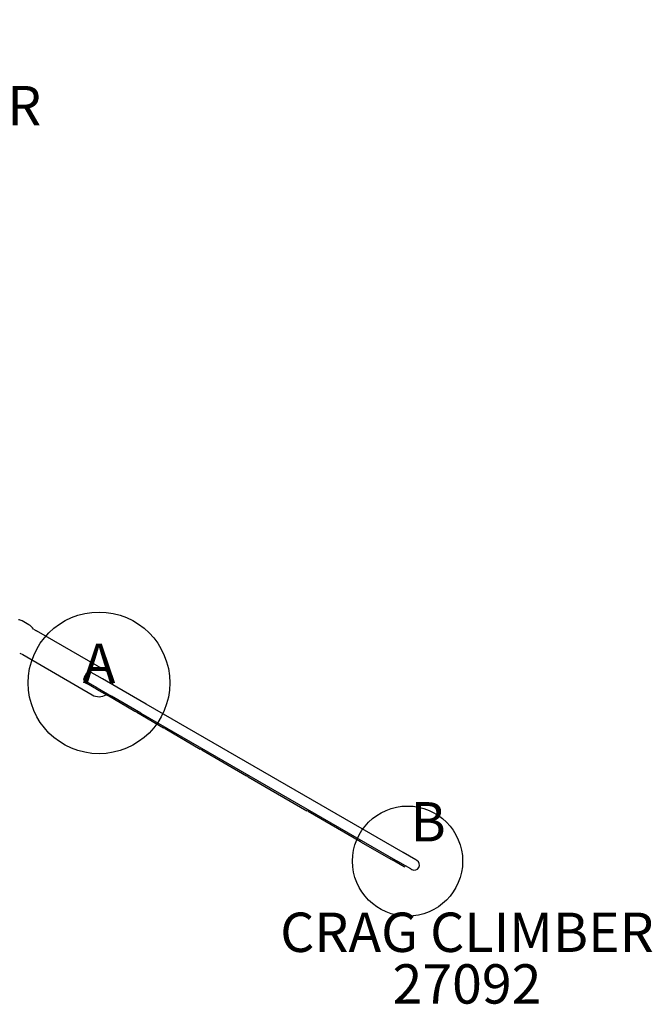
# Model space of a CAD drawing. Extents: x 6 to 1126, y 6 to 882.
# Drawn here: x 1003 to 1084, y 288 to 413 of the extents above; entities that cross this region are included whole.
import ezdxf
from ezdxf.enums import TextEntityAlignment as Align

# ---------------------------------------------------------------- set-up
doc = ezdxf.new("R2010")
doc.units = 0
doc.header["$LTSCALE"] = 12
doc.header["$MEASUREMENT"] = 0
for name, color, linetype in [('GT-COMPONENT_DESCRIPTIONS', 7, 'CONTINUOUS'), ('GT-COMPONENT_LINEWORK', 7, 'CONTINUOUS'), ('GT-COMPONENT_PART_NUMBERS', 7, 'CONTINUOUS'), ('GT-FOOTING_HOLES', 20, 'CONTINUOUS')]:
    doc.layers.add(name, color=color, linetype=linetype)
doc.styles.add('NORMAL', font='romans.shx')

msp = doc.modelspace()

# ---------------------------------------------------------------- linework, layer by layer
at = {"layer": 'GT-COMPONENT_LINEWORK'}
for p, q in [((1004.58, 336.05), (1003.72, 336.55)), ((1005.17, 335.5), (1005.55, 335.28)), ((1014.38, 330.18), (1005.55, 335.28)), ((1003.42, 332.46), (1003.8, 332.25)), ((1003.8, 332.25), (1012.63, 327.15)), ((1013.28, 328.03), (1011.55, 329.03)), ((1013.94, 329.17), (1012.21, 330.17)), ((1015.76, 328.12), (1013.94, 329.17)), ((1011.85, 328.86), (1011.75, 328.7)), ((1011.75, 328.7), (1011.97, 328.57)), ((1013.19, 327.87), (1011.97, 328.57)), ((1013.19, 327.87), (1014.53, 327.09)), ((1013.28, 328.03), (1015.1, 326.98)), ((1019.48, 325.97), (1015.76, 328.12)), ((1018.07, 325.05), (1014.53, 327.09)), ((1018.82, 324.83), (1015.1, 326.98)), ((1052.13, 307.12), (1019.48, 325.97)), ((1018.29, 324.93), (1018.07, 325.05)), ((1018.29, 324.93), (1021.68, 322.96)), ((1018.82, 324.83), (1051.48, 305.98)), ((1021.79, 322.9), (1021.68, 322.96)), ((1021.89, 322.85), (1021.79, 322.9)), ((1021.89, 322.85), (1026.36, 320.26)), ((1026.55, 320.15), (1026.36, 320.26)), ((1026.55, 320.15), (1032.26, 316.86)), ((1032.4, 316.78), (1032.26, 316.86)), ((1032.47, 316.74), (1032.4, 316.78)), ((1032.47, 316.74), (1039.92, 312.43)), ((1040.06, 312.36), (1039.92, 312.43)), ((1040.06, 312.36), (1046.74, 308.5)), ((1046.82, 308.45), (1046.74, 308.5)), ((1046.82, 308.45), (1050.59, 306.28)), ((1053.76, 306.18), (1052.13, 307.12)), ((1050.66, 306.23), (1050.59, 306.28)), ((1050.66, 306.23), (1050.74, 306.19)), ((1052.29, 305.29), (1050.74, 306.19)), ((1053.11, 305.04), (1051.48, 305.98)), ((1052.29, 305.29), (1052.3, 305.29)), ((1052.4, 305.45), (1052.3, 305.29)), ((1053.9, 306.1), (1053.76, 306.18)), ((1053.11, 305.04), (1053.24, 304.96))]:
    msp.add_line(p, q, dxfattribs=at)
for centre, radius, start, end in [((1003.29, 335.78), 0.884, 60.51, 92.5246), ((1003.47, 334.29), 2.08, 35.3584, 57.806), ((1008.53, 331.53), 3.74, 328.9764, 331.0236), ((1013.5, 328.66), 1.75, 352.0685, 60), ((1013.5, 328.66), 1.75, 240, 301.1746), ((1053.57, 305.53), 0.658, 240.0003, 59.9997)]:
    msp.add_arc(centre, radius, start, end, dxfattribs=at)
for start_param, end_param in [(-1.469069, 0), (-3.141593, -1.672524)]:
    msp.add_ellipse((1011.88, 329.6), major_axis=(-0.329, -0.569), ratio=0.202464, start_param=start_param, end_param=end_param, dxfattribs=at)
at = {"layer": 'GT-FOOTING_HOLES', "color": 4}
for centre, radius in [((1013.5, 328.66), 9), ((1052.71, 306.02), 7)]:
    msp.add_circle(centre, radius, dxfattribs=at)

# ---------------------------------------------------------------- texts
at = {"layer": 'GT-COMPONENT_DESCRIPTIONS', "char_height": 5, "attachment_point": 8, "style": 'NORMAL'}
for s, insert, width in [('ARCHED\\PLOOP LADDER', (983.53, 397.93), 58.2113), ('CRAG CLIMBER', (1060.26, 292.92), 103.1783)]:
    msp.add_mtext(s, dxfattribs=dict(at, insert=insert, width=width))
at = {"layer": 'GT-COMPONENT_PART_NUMBERS', "insert": (1060.26, 292.92), "char_height": 5, "width": 23.4766, "attachment_point": 2, "style": 'NORMAL'}
msp.add_mtext('27092', dxfattribs=at)
at = {"layer": 'GT-FOOTING_HOLES', "color": 4, "style": 'NORMAL'}
for s, p in [('A', (1013.5, 328.66)), ('B', (1055.33, 308.52))]:
    msp.add_text(s, height=5, dxfattribs=at).set_placement(p, align=Align.CENTER)

doc.saveas('drawing.dxf')
